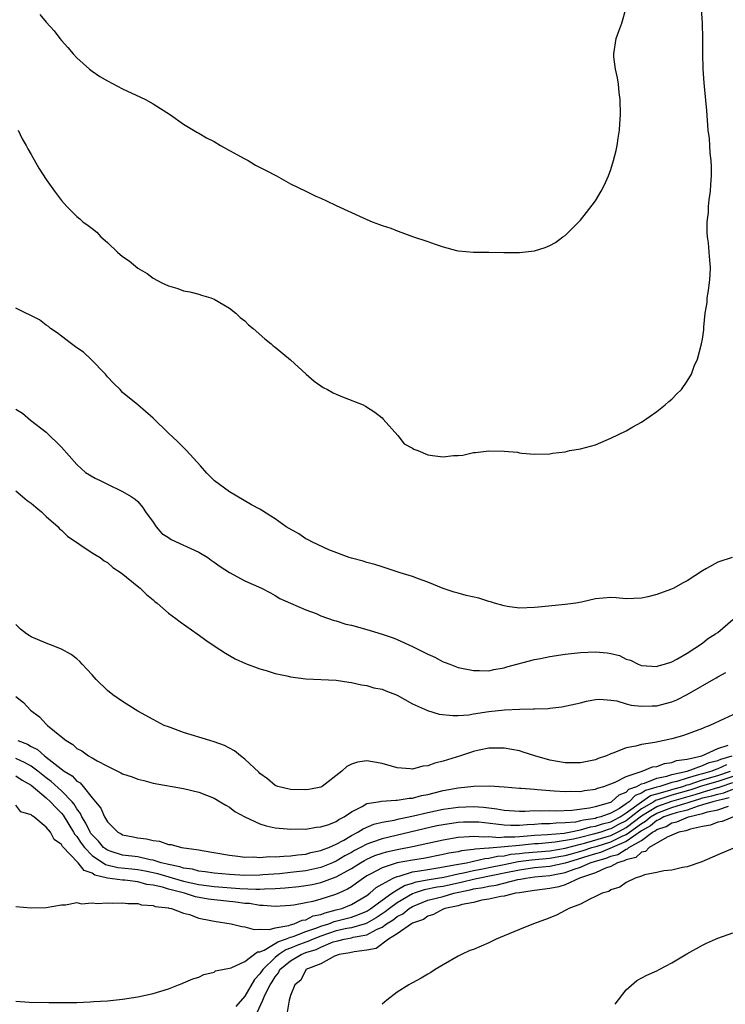
# Model space of a CAD drawing. Units: inches. Extents: x 2598000 to 2601000, y 1488000 to 1491000.
# Drawn here: x 2600046 to 2600138, y 1489142 to 1489271 of the extents above; entities that cross this region are included whole.
import ezdxf

# ---------------------------------------------------------------- set-up
doc = ezdxf.new("R2010")
doc.units = ezdxf.units.IN
doc.header["$MEASUREMENT"] = 0
doc.layers.add('LD25981488_10ft', color=133, linetype='Continuous')

msp = doc.modelspace()

# ---------------------------------------------------------------- linework, layer by layer
at = {"layer": 'LD25981488_10ft'}
for points, elevation in [([(2600045.31, 1489257), (2600045.85, 1489255.85), (2600046.34, 1489255), (2600046.56, 1489254.56), (2600047, 1489253.79), (2600048.03, 1489252.03), (2600049, 1489250.52), (2600050.07, 1489249), (2600051, 1489247.77), (2600051.69, 1489247), (2600053, 1489245.69), (2600053.39, 1489245.39), (2600053.8, 1489245), (2600054.5, 1489244.5), (2600055, 1489244.09), (2600055.62, 1489243.62), (2600056.16, 1489243), (2600057, 1489242.28), (2600058.35, 1489241), (2600059, 1489240.43), (2600059.87, 1489239.87), (2600061, 1489238.93), (2600062.21, 1489238.21), (2600063, 1489237.62), (2600064.16, 1489237), (2600065, 1489236.59), (2600066.23, 1489236.23), (2600067, 1489235.96), (2600067.8, 1489235.8), (2600069, 1489235.49), (2600069.36, 1489235.36), (2600070.56, 1489235), (2600071, 1489234.85), (2600073, 1489233.66), (2600073.82, 1489233), (2600074.43, 1489232.43), (2600075, 1489232), (2600075.5, 1489231.5), (2600076.1, 1489231), (2600077.63, 1489229.63), (2600078.46, 1489229), (2600078.74, 1489228.74), (2600079, 1489228.55), (2600081, 1489226.91), (2600083.04, 1489225), (2600084.09, 1489224.09), (2600085, 1489223.47), (2600085.29, 1489223.29), (2600085.87, 1489223), (2600086.59, 1489222.59), (2600087, 1489222.39), (2600088.04, 1489221.96), (2600090.52, 1489221), (2600090.84, 1489220.84), (2600092.06, 1489220.06), (2600093, 1489219.28), (2600093.14, 1489219.14), (2600095.06, 1489217), (2600095.9, 1489215.9), (2600097, 1489215.32), (2600097.18, 1489215.18), (2600097.7, 1489215), (2600099, 1489214.43), (2600099.62, 1489214.38), (2600101, 1489214.17), (2600102.35, 1489214.35), (2600103, 1489214.37), (2600103.58, 1489214.42), (2600105, 1489214.75), (2600105.24, 1489214.76), (2600107, 1489214.96), (2600109, 1489214.91), (2600110.78, 1489214.78), (2600111, 1489214.72), (2600111.34, 1489214.65), (2600113, 1489214.54), (2600115, 1489214.57), (2600115.35, 1489214.65), (2600117, 1489214.85), (2600117.63, 1489215), (2600119, 1489215.23), (2600121, 1489215.78), (2600122.37, 1489216.37), (2600123, 1489216.62), (2600125, 1489217.59), (2600125.89, 1489218.11), (2600127, 1489218.71), (2600129, 1489220.13), (2600130.13, 1489221), (2600130.58, 1489221.42), (2600131, 1489221.76), (2600131.61, 1489222.39), (2600132.26, 1489223), (2600133, 1489224.09), (2600133.55, 1489225), (2600133.92, 1489226.08), (2600134.33, 1489227), (2600134.89, 1489229), (2600135, 1489229.62), (2600135.17, 1489230.83), (2600135.18, 1489231.18), (2600135.36, 1489233), (2600135.6, 1489234.4), (2600135.64, 1489235), (2600135.74, 1489235.74), (2600135.94, 1489237), (2600136, 1489238), (2600136.05, 1489239), (2600135.95, 1489239.95), (2600135.9, 1489241), (2600135.79, 1489242.21), (2600135.68, 1489243), (2600135.64, 1489243.64), (2600135.64, 1489245), (2600135.79, 1489246.21), (2600135.81, 1489247), (2600135.88, 1489247.88), (2600136.04, 1489249), (2600136.11, 1489249.89), (2600136.17, 1489251), (2600136.18, 1489252.18), (2600136.14, 1489253), (2600136.02, 1489253.98), (2600135.97, 1489255), (2600135.91, 1489255.91), (2600135.77, 1489257), (2600135.56, 1489259.56), (2600135.27, 1489262.73), (2600135.21, 1489263.21), (2600135.11, 1489265), (2600135.06, 1489267.06), (2600135.04, 1489269), (2600134.99, 1489271), (2600134.89, 1489272.89)], 10030), ([(2600048.16, 1489272.16), (2600049, 1489271.14), (2600050.01, 1489270.01), (2600050.77, 1489269), (2600051, 1489268.72), (2600051.82, 1489267.82), (2600052.51, 1489267), (2600053, 1489266.49), (2600054.67, 1489265), (2600055, 1489264.73), (2600056.03, 1489264.04), (2600057, 1489263.44), (2600059, 1489262.41), (2600061.33, 1489261.33), (2600061.99, 1489261), (2600063, 1489260.43), (2600065.26, 1489259), (2600067, 1489257.77), (2600068.29, 1489257), (2600068.72, 1489256.72), (2600069, 1489256.58), (2600070, 1489256), (2600071, 1489255.5), (2600071.84, 1489255), (2600073, 1489254.34), (2600075, 1489253.23), (2600075.44, 1489253), (2600076.42, 1489252.42), (2600077.75, 1489251.75), (2600079.19, 1489251), (2600081, 1489249.96), (2600083, 1489248.98), (2600084.34, 1489248.34), (2600085, 1489248.06), (2600085.71, 1489247.71), (2600087, 1489247.14), (2600089, 1489246.2), (2600091, 1489245.29), (2600091.72, 1489245), (2600092.65, 1489244.65), (2600093, 1489244.5), (2600094.14, 1489244.14), (2600095, 1489243.78), (2600095.6, 1489243.6), (2600097, 1489243.07), (2600099, 1489242.4), (2600099.96, 1489242.04), (2600101, 1489241.72), (2600102.77, 1489241.23), (2600103, 1489241.18), (2600105, 1489240.99), (2600106.99, 1489241.01), (2600108.96, 1489240.96), (2600111, 1489240.95), (2600113, 1489241.2), (2600114.39, 1489241.61), (2600115, 1489241.87), (2600115.73, 1489242.27), (2600116.71, 1489243), (2600117, 1489243.2), (2600119, 1489245.21), (2600119.81, 1489246.19), (2600121, 1489247.75), (2600121.74, 1489249), (2600122.17, 1489249.83), (2600122.68, 1489251), (2600123, 1489251.85), (2600123.35, 1489253), (2600123.69, 1489254.31), (2600123.82, 1489255), (2600123.95, 1489255.95), (2600124.13, 1489257), (2600124.19, 1489257.81), (2600124.25, 1489259), (2600124.21, 1489261), (2600124.08, 1489261.92), (2600123.98, 1489263), (2600123.86, 1489263.86), (2600123.59, 1489265), (2600123.4, 1489266.6), (2600123.37, 1489267), (2600123.7, 1489269), (2600124.04, 1489269.96), (2600124.42, 1489271), (2600125.01, 1489273)], 10040), ([(2600138.91, 1489201), (2600137, 1489200.4), (2600135.55, 1489199.55), (2600135, 1489199.26), (2600133, 1489197.94), (2600132.38, 1489197.62), (2600131.27, 1489197), (2600130.8, 1489196.8), (2600129, 1489196.17), (2600127.84, 1489195.84), (2600127, 1489195.65), (2600125, 1489195.59), (2600123.7, 1489195.7), (2600123, 1489195.74), (2600121, 1489195.58), (2600119.15, 1489195.15), (2600118.4, 1489195), (2600117, 1489194.82), (2600113.5, 1489194.5), (2600113, 1489194.44), (2600111, 1489194.37), (2600109.42, 1489194.58), (2600109, 1489194.65), (2600107.73, 1489195), (2600107.2, 1489195.2), (2600107, 1489195.24), (2600105.67, 1489195.67), (2600104.04, 1489196.04), (2600103, 1489196.33), (2600102.45, 1489196.45), (2600101, 1489196.95), (2600099, 1489197.76), (2600097.8, 1489198.2), (2600097, 1489198.51), (2600095.36, 1489199), (2600095, 1489199.14), (2600093, 1489199.79), (2600092.07, 1489200.07), (2600091, 1489200.35), (2600090.51, 1489200.51), (2600089, 1489200.89), (2600088.68, 1489201), (2600086.01, 1489201.99), (2600083.87, 1489203), (2600083.31, 1489203.31), (2600083, 1489203.45), (2600082.09, 1489204.09), (2600080.46, 1489205), (2600079, 1489206.05), (2600078.41, 1489206.41), (2600077.2, 1489207.2), (2600077, 1489207.32), (2600075.9, 1489207.9), (2600073, 1489209.6), (2600071.04, 1489211.04), (2600070.03, 1489212.03), (2600069.19, 1489213), (2600067.39, 1489215), (2600066.2, 1489216.2), (2600065, 1489217.3), (2600063, 1489219.25), (2600061.01, 1489221.01), (2600059, 1489222.63), (2600058.66, 1489223), (2600057.82, 1489223.82), (2600057, 1489224.68), (2600056.77, 1489225), (2600054.82, 1489227), (2600053.89, 1489227.89), (2600053, 1489228.49), (2600052.29, 1489229), (2600051, 1489230.01), (2600050.43, 1489230.43), (2600049.54, 1489231), (2600049.27, 1489231.27), (2600049, 1489231.44), (2600048.12, 1489232.12), (2600046.8, 1489232.8), (2600046.33, 1489233), (2600045, 1489233.66)], 10020), ([(2600045, 1489220.45), (2600045.9, 1489219.9), (2600046.94, 1489219), (2600049, 1489217.41), (2600051, 1489215.44), (2600053, 1489213.17), (2600054.13, 1489212.13), (2600055.39, 1489211.39), (2600056.24, 1489211), (2600057, 1489210.59), (2600059, 1489209.63), (2600060.11, 1489209), (2600060.63, 1489208.63), (2600061, 1489208.32), (2600061.61, 1489207.61), (2600062.01, 1489207), (2600063, 1489205.63), (2600063.39, 1489205), (2600064.16, 1489204.16), (2600065, 1489203.63), (2600065.36, 1489203.36), (2600069, 1489201.7), (2600070.15, 1489201), (2600070.63, 1489200.63), (2600071, 1489200.39), (2600071.8, 1489199.8), (2600073, 1489199.05), (2600075, 1489197.94), (2600077.2, 1489197), (2600078.38, 1489196.38), (2600079, 1489196.03), (2600079.62, 1489195.62), (2600081, 1489195), (2600083, 1489194.15), (2600084.35, 1489193.65), (2600085, 1489193.35), (2600086.74, 1489192.74), (2600087, 1489192.68), (2600088.27, 1489192.27), (2600089, 1489192.11), (2600091, 1489191.56), (2600091.45, 1489191.45), (2600093, 1489190.97), (2600094.47, 1489190.47), (2600095, 1489190.26), (2600097, 1489189.34), (2600098.57, 1489188.57), (2600099, 1489188.31), (2600099.93, 1489187.93), (2600101, 1489187.33), (2600101.26, 1489187.26), (2600101.87, 1489187), (2600103, 1489186.6), (2600105, 1489186.19), (2600105.8, 1489186.2), (2600107, 1489186.16), (2600107.66, 1489186.34), (2600109, 1489186.53), (2600109.35, 1489186.65), (2600113, 1489187.63), (2600113.78, 1489187.78), (2600115, 1489188.04), (2600117, 1489188.34), (2600119, 1489188.55), (2600121, 1489188.63), (2600122.5, 1489188.5), (2600123, 1489188.4), (2600124.14, 1489188.14), (2600125, 1489187.69), (2600125.55, 1489187.55), (2600126.59, 1489187), (2600127, 1489186.84), (2600129, 1489186.71), (2600129.21, 1489186.79), (2600130.04, 1489187), (2600131, 1489187.33), (2600131.66, 1489187.66), (2600133, 1489188.45), (2600135, 1489189.76), (2600135.68, 1489190.32), (2600136.73, 1489191), (2600137, 1489191.19), (2600139, 1489192.87)], 10010), ([(2600045, 1489209.72), (2600045.88, 1489209), (2600046.47, 1489208.47), (2600047, 1489208.13), (2600047.61, 1489207.61), (2600048.37, 1489207), (2600049, 1489206.39), (2600050.57, 1489205), (2600050.75, 1489204.75), (2600051, 1489204.56), (2600051.78, 1489203.78), (2600055, 1489201.62), (2600056.05, 1489201), (2600056.58, 1489200.58), (2600057, 1489200.33), (2600057.7, 1489199.7), (2600058.83, 1489199), (2600061.13, 1489197.13), (2600061.32, 1489197), (2600062.14, 1489196.14), (2600063, 1489195.44), (2600063.23, 1489195.23), (2600063.51, 1489195), (2600065, 1489193.69), (2600065.98, 1489193), (2600066.55, 1489192.55), (2600068.78, 1489191), (2600070.06, 1489190.06), (2600071, 1489189.41), (2600072.47, 1489188.47), (2600073.74, 1489187.74), (2600075.11, 1489187.11), (2600077, 1489186.41), (2600077.82, 1489186.18), (2600079, 1489185.81), (2600080.52, 1489185.48), (2600081, 1489185.35), (2600083, 1489185.08), (2600087, 1489184.91), (2600088.67, 1489184.67), (2600089, 1489184.64), (2600090.32, 1489184.32), (2600091, 1489184.24), (2600091.94, 1489183.94), (2600093, 1489183.74), (2600093.51, 1489183.51), (2600095, 1489182.96), (2600097, 1489181.84), (2600098.97, 1489180.97), (2600100.49, 1489180.49), (2600102.28, 1489180.28), (2600103, 1489180.31), (2600104.4, 1489180.4), (2600105, 1489180.52), (2600107, 1489180.81), (2600109.04, 1489181.04), (2600111, 1489181.13), (2600112.86, 1489181.15), (2600113, 1489181.17), (2600114.77, 1489181.23), (2600115, 1489181.27), (2600116.58, 1489181.42), (2600119, 1489181.95), (2600119.82, 1489182.18), (2600121, 1489182.4), (2600121.55, 1489182.45), (2600123, 1489182.3), (2600123.8, 1489182.2), (2600125, 1489181.83), (2600125.66, 1489181.66), (2600127, 1489181.52), (2600128.42, 1489181.57), (2600129, 1489181.58), (2600130.15, 1489181.85), (2600131, 1489182.09), (2600131.66, 1489182.34), (2600133, 1489183.04), (2600136.79, 1489185.21), (2600137, 1489185.37), (2600138.06, 1489185.94)], 10000), ([(2600139, 1489180.39), (2600137.85, 1489179.85), (2600135.96, 1489179), (2600135.26, 1489178.74), (2600135, 1489178.59), (2600133, 1489177.83), (2600132.38, 1489177.62), (2600131, 1489177.23), (2600129.99, 1489177), (2600128.74, 1489176.74), (2600127, 1489176.48), (2600126.26, 1489176.26), (2600125, 1489176.05), (2600123.39, 1489175.39), (2600123, 1489175.27), (2600122.43, 1489175), (2600121.35, 1489174.65), (2600121, 1489174.49), (2600119, 1489174.08), (2600118.11, 1489174.11), (2600117, 1489174.11), (2600115, 1489174.45), (2600113.05, 1489175), (2600111.51, 1489175.51), (2600111, 1489175.66), (2600109, 1489176.03), (2600107, 1489176.02), (2600105.75, 1489175.75), (2600105, 1489175.57), (2600103.27, 1489175), (2600101, 1489174.31), (2600099.93, 1489174.07), (2600099, 1489173.7), (2600098.36, 1489173.64), (2600097, 1489173.25), (2600096.71, 1489173.29), (2600095, 1489173.42), (2600093, 1489174.02), (2600091.76, 1489174.24), (2600091, 1489174.34), (2600089.8, 1489174.2), (2600089, 1489173.9), (2600088.37, 1489173.63), (2600087.75, 1489173), (2600085.16, 1489171), (2600085, 1489170.92), (2600083.41, 1489170.59), (2600083, 1489170.54), (2600081, 1489170.59), (2600079.35, 1489171), (2600079, 1489171.13), (2600078.01, 1489172.01), (2600077, 1489172.68), (2600076.85, 1489172.85), (2600075, 1489174.59), (2600074.46, 1489175), (2600073.68, 1489175.68), (2600072.35, 1489176.35), (2600071, 1489176.84), (2600070.42, 1489177), (2600067, 1489178.07), (2600065, 1489178.79), (2600064.45, 1489179), (2600063, 1489179.76), (2600061, 1489180.88), (2600059, 1489182.12), (2600057.72, 1489183), (2600057, 1489183.57), (2600055.55, 1489185), (2600055, 1489185.63), (2600053.7, 1489187), (2600053.38, 1489187.38), (2600053, 1489187.71), (2600052.28, 1489188.28), (2600050.97, 1489188.97), (2600049.55, 1489189.55), (2600049, 1489189.76), (2600047, 1489190.62), (2600046.77, 1489190.77), (2600046.39, 1489191), (2600045.62, 1489191.62), (2600045, 1489192.21)], 9990), ([(2600045, 1489182.8), (2600046, 1489182), (2600046.91, 1489181), (2600048.1, 1489180.1), (2600049, 1489179.15), (2600049.09, 1489179.09), (2600049.16, 1489179), (2600051, 1489177.52), (2600051.6, 1489177), (2600052.48, 1489176.48), (2600053, 1489175.98), (2600053.66, 1489175.66), (2600054.54, 1489175), (2600054.85, 1489174.85), (2600055, 1489174.73), (2600055.65, 1489174.35), (2600057, 1489173.66), (2600058.78, 1489172.78), (2600059, 1489172.66), (2600060.24, 1489172.24), (2600061, 1489171.94), (2600061.78, 1489171.78), (2600063, 1489171.43), (2600067, 1489170.74), (2600069, 1489170.24), (2600071, 1489169.47), (2600071.8, 1489169), (2600072.54, 1489168.54), (2600073, 1489168.3), (2600073.72, 1489167.72), (2600075.02, 1489167.02), (2600077, 1489166.12), (2600077.82, 1489165.82), (2600079, 1489165.58), (2600080.56, 1489165.44), (2600081, 1489165.38), (2600082.57, 1489165.43), (2600083, 1489165.42), (2600084.35, 1489165.65), (2600085, 1489165.69), (2600086.02, 1489166.02), (2600087, 1489166.41), (2600087.35, 1489166.65), (2600088.03, 1489167), (2600089, 1489167.68), (2600090.39, 1489168.39), (2600091, 1489168.75), (2600092.51, 1489169), (2600092.92, 1489169.08), (2600094.8, 1489169.2), (2600095, 1489169.19), (2600096.54, 1489169.46), (2600097, 1489169.48), (2600098.19, 1489169.81), (2600099, 1489169.96), (2600099.82, 1489170.18), (2600101, 1489170.45), (2600103, 1489170.8), (2600105.02, 1489171.02), (2600107.07, 1489171.07), (2600109, 1489170.93), (2600111, 1489170.78), (2600111.22, 1489170.78), (2600113, 1489170.63), (2600113.38, 1489170.62), (2600115, 1489170.47), (2600115.56, 1489170.44), (2600117, 1489170.32), (2600117.64, 1489170.36), (2600119, 1489170.34), (2600119.54, 1489170.46), (2600121, 1489170.65), (2600121.24, 1489170.76), (2600122.06, 1489171), (2600123.58, 1489171.58), (2600125, 1489172.32), (2600127.1, 1489173), (2600128.44, 1489173.56), (2600129, 1489173.63), (2600130.01, 1489173.99), (2600131, 1489174.12), (2600131.62, 1489174.38), (2600133, 1489174.58), (2600134.93, 1489175), (2600137, 1489175.95), (2600138.39, 1489176.39)], 9980), ([(2600045.26, 1489177), (2600046.53, 1489176.53), (2600047, 1489176.24), (2600047.83, 1489175.83), (2600048.78, 1489175), (2600049, 1489174.85), (2600049.79, 1489174.21), (2600051.36, 1489173), (2600052.37, 1489172.37), (2600053, 1489171.71), (2600053.46, 1489171.46), (2600053.85, 1489171), (2600055, 1489169.51), (2600055.45, 1489169), (2600056.16, 1489168.16), (2600056.64, 1489167), (2600057, 1489166.37), (2600058.39, 1489165), (2600058.8, 1489164.8), (2600059, 1489164.66), (2600060.4, 1489164.4), (2600061, 1489164.26), (2600062.14, 1489164.14), (2600063, 1489163.9), (2600063.83, 1489163.83), (2600065, 1489163.41), (2600065.38, 1489163.38), (2600066.71, 1489163), (2600069, 1489162.68), (2600069.41, 1489162.59), (2600073, 1489161.98), (2600074.12, 1489161.88), (2600075, 1489161.75), (2600076.22, 1489161.78), (2600077, 1489161.71), (2600078.19, 1489161.81), (2600079, 1489161.78), (2600080.12, 1489161.88), (2600081, 1489161.89), (2600081.95, 1489162.05), (2600083, 1489162.13), (2600083.67, 1489162.33), (2600085, 1489162.59), (2600085.28, 1489162.72), (2600086.01, 1489163), (2600087, 1489163.45), (2600087.98, 1489163.98), (2600089, 1489164.59), (2600089.85, 1489165), (2600090.55, 1489165.45), (2600091.95, 1489166.05), (2600093, 1489166.31), (2600094.59, 1489166.59), (2600095.24, 1489166.76), (2600097.14, 1489167.14), (2600099, 1489167.58), (2600101, 1489168.01), (2600103, 1489168.3), (2600105, 1489168.38), (2600106.29, 1489168.29), (2600107, 1489168.19), (2600108.07, 1489168.07), (2600109, 1489167.87), (2600111, 1489167.75), (2600111.75, 1489167.75), (2600113, 1489167.83), (2600113.81, 1489167.81), (2600115, 1489167.84), (2600115.81, 1489167.81), (2600117.87, 1489167.87), (2600120.19, 1489168.19), (2600121, 1489168.38), (2600123, 1489168.96), (2600123.07, 1489169), (2600124.08, 1489169.92), (2600125, 1489170.25), (2600125.37, 1489170.63), (2600126.4, 1489171), (2600127, 1489171.32), (2600127.42, 1489171.42), (2600129, 1489172.09), (2600130.34, 1489172.34), (2600131, 1489172.55), (2600133, 1489173), (2600135, 1489173.75), (2600135.88, 1489174.12), (2600137, 1489174.38), (2600137.42, 1489174.58), (2600138.91, 1489175)], 9970), ([(2600138.16, 1489173.84), (2600137, 1489173.29), (2600136.76, 1489173.24), (2600136.21, 1489173), (2600135, 1489172.67), (2600134.5, 1489172.5), (2600133, 1489172.1), (2600131.65, 1489171.65), (2600131, 1489171.51), (2600129.4, 1489171), (2600129, 1489170.9), (2600127.53, 1489170.47), (2600127, 1489170.11), (2600126.18, 1489169.82), (2600125.4, 1489169), (2600125, 1489168.71), (2600124.13, 1489168.13), (2600123, 1489167.48), (2600121.69, 1489167), (2600121.13, 1489166.87), (2600121, 1489166.82), (2600119.4, 1489166.6), (2600119, 1489166.48), (2600118.34, 1489166.34), (2600117, 1489166.21), (2600115.81, 1489166.19), (2600115, 1489166.1), (2600113.92, 1489166.08), (2600113, 1489166), (2600112.04, 1489165.96), (2600111, 1489165.87), (2600109.87, 1489165.87), (2600109, 1489165.91), (2600107.94, 1489166.06), (2600105.7, 1489166.3), (2600105, 1489166.34), (2600103.69, 1489166.31), (2600103, 1489166.27), (2600101, 1489165.98), (2600100.18, 1489165.82), (2600098.54, 1489165.46), (2600096.69, 1489165), (2600093, 1489164.15), (2600091.64, 1489163.64), (2600091, 1489163.43), (2600090.19, 1489163), (2600089.4, 1489162.6), (2600089, 1489162.36), (2600088.11, 1489161.89), (2600087, 1489161.21), (2600086.52, 1489161), (2600085, 1489160.4), (2600083, 1489159.95), (2600081, 1489159.71), (2600079.57, 1489159.57), (2600077.4, 1489159.4), (2600077, 1489159.38), (2600075, 1489159.34), (2600073, 1489159.44), (2600071, 1489159.62), (2600069.81, 1489159.81), (2600069, 1489159.9), (2600068.14, 1489160.14), (2600067, 1489160.31), (2600066.48, 1489160.48), (2600065, 1489160.77), (2600064.82, 1489160.82), (2600064.06, 1489161), (2600063, 1489161.34), (2600062.61, 1489161.39), (2600061, 1489161.76), (2600059, 1489162.01), (2600057.51, 1489162.49), (2600057, 1489162.63), (2600056.49, 1489163), (2600055.82, 1489163.82), (2600055, 1489164.66), (2600054.85, 1489164.85), (2600054.76, 1489165), (2600054.19, 1489166.19), (2600053.66, 1489167), (2600053.47, 1489167.47), (2600053, 1489168.08), (2600052.66, 1489168.66), (2600052.38, 1489169), (2600051, 1489170.44), (2600049.65, 1489171.65), (2600049, 1489172.13), (2600047.88, 1489173), (2600047, 1489173.64), (2600046.16, 1489174.15), (2600045, 1489174.68)], 9960), ([(2600045, 1489172.4), (2600045.83, 1489171.83), (2600047, 1489171.15), (2600049, 1489169.49), (2600049.56, 1489169), (2600050.23, 1489168.23), (2600051, 1489167.48), (2600051.22, 1489167.22), (2600052.58, 1489165), (2600052.72, 1489164.72), (2600053, 1489164.43), (2600053.57, 1489163.57), (2600053.99, 1489163), (2600055, 1489161.96), (2600056.76, 1489160.76), (2600058.38, 1489160.38), (2600060.19, 1489160.19), (2600061, 1489160.12), (2600061.95, 1489159.95), (2600063, 1489159.73), (2600063.59, 1489159.59), (2600067, 1489158.59), (2600069, 1489158.15), (2600071, 1489157.89), (2600074.36, 1489157.64), (2600076.47, 1489157.53), (2600077, 1489157.54), (2600077.59, 1489157.59), (2600079, 1489157.61), (2600080.29, 1489157.71), (2600082.11, 1489157.89), (2600083, 1489158), (2600083.85, 1489158.15), (2600085, 1489158.42), (2600087, 1489159.15), (2600089, 1489160.24), (2600090.18, 1489161), (2600090.69, 1489161.31), (2600091, 1489161.46), (2600092.07, 1489161.93), (2600093, 1489162.26), (2600093.58, 1489162.42), (2600095, 1489162.74), (2600097, 1489163.12), (2600101, 1489164), (2600103, 1489164.34), (2600104.42, 1489164.42), (2600105, 1489164.49), (2600106.4, 1489164.4), (2600107, 1489164.45), (2600108.34, 1489164.33), (2600109, 1489164.39), (2600110.39, 1489164.39), (2600111, 1489164.46), (2600112.56, 1489164.56), (2600113, 1489164.6), (2600114.7, 1489164.7), (2600116.89, 1489164.89), (2600117.52, 1489165), (2600119, 1489165.31), (2600120.31, 1489165.69), (2600121, 1489165.79), (2600121.89, 1489166.11), (2600123, 1489166.37), (2600123.4, 1489166.6), (2600124.2, 1489167), (2600125, 1489167.53), (2600127, 1489169), (2600128.19, 1489169.81), (2600129, 1489170.05), (2600130.41, 1489170.41), (2600131, 1489170.6), (2600132.41, 1489171), (2600133, 1489171.2), (2600133.27, 1489171.27), (2600135, 1489171.86), (2600137, 1489172.42), (2600138.67, 1489173)], 9950), ([(2600139, 1489172.32), (2600137, 1489171.64), (2600135, 1489171.06), (2600133.46, 1489170.54), (2600131, 1489169.84), (2600129.27, 1489169.27), (2600128.85, 1489169.15), (2600128.62, 1489169), (2600127, 1489168.06), (2600125.65, 1489167), (2600125, 1489166.5), (2600124, 1489166), (2600123, 1489165.44), (2600122.64, 1489165.36), (2600121.67, 1489165), (2600120.73, 1489164.73), (2600119, 1489164.33), (2600118.1, 1489164.1), (2600115.69, 1489163.69), (2600113.5, 1489163.5), (2600113, 1489163.47), (2600111, 1489163.28), (2600109.07, 1489163.07), (2600107.08, 1489162.92), (2600107, 1489162.9), (2600105.23, 1489162.77), (2600105, 1489162.72), (2600103.44, 1489162.56), (2600103, 1489162.45), (2600101.75, 1489162.25), (2600101, 1489162.07), (2600098.43, 1489161.57), (2600097, 1489161.33), (2600095, 1489160.97), (2600093, 1489160.35), (2600091.55, 1489159.55), (2600091, 1489159.27), (2600090.58, 1489159), (2600089.67, 1489158.32), (2600089, 1489157.85), (2600088.48, 1489157.52), (2600087.33, 1489157), (2600086.79, 1489156.79), (2600085, 1489156.24), (2600083.94, 1489155.94), (2600083, 1489155.74), (2600081.46, 1489155.46), (2600081, 1489155.4), (2600079, 1489155.26), (2600077.42, 1489155.42), (2600077, 1489155.41), (2600075.64, 1489155.64), (2600075, 1489155.68), (2600073.83, 1489155.83), (2600071, 1489156.12), (2600070.23, 1489156.23), (2600068.54, 1489156.54), (2600067.13, 1489157), (2600065, 1489157.54), (2600064.22, 1489157.78), (2600063, 1489158.05), (2600062.17, 1489158.17), (2600061, 1489158.5), (2600059.3, 1489158.7), (2600059, 1489158.71), (2600057, 1489158.97), (2600055.37, 1489159.37), (2600055, 1489159.63), (2600053.98, 1489159.98), (2600053.18, 1489161), (2600051.13, 1489163.13), (2600051, 1489163.39), (2600050.03, 1489164.03), (2600049.54, 1489165), (2600049, 1489165.68), (2600047.36, 1489167), (2600047.13, 1489167.13), (2600047, 1489167.28), (2600045.68, 1489167.68), (2600045, 1489168.56)], 9940), ([(2600045, 1489155.25), (2600047, 1489155.09), (2600049, 1489155.15), (2600051, 1489155.48), (2600051.5, 1489155.5), (2600053, 1489155.78), (2600053.62, 1489155.62), (2600055, 1489155.77), (2600055.65, 1489155.65), (2600057, 1489155.73), (2600057.7, 1489155.7), (2600059, 1489155.76), (2600059.67, 1489155.67), (2600061, 1489155.67), (2600061.49, 1489155.49), (2600063, 1489155.4), (2600063.27, 1489155.27), (2600065, 1489155.08), (2600065.06, 1489155.06), (2600065.4, 1489155), (2600067, 1489154.4), (2600067.79, 1489154.21), (2600069, 1489153.75), (2600070.56, 1489153.44), (2600071, 1489153.33), (2600073.21, 1489153), (2600074.63, 1489152.63), (2600075, 1489152.6), (2600076.25, 1489152.25), (2600077, 1489152.32), (2600078.25, 1489152.25), (2600079, 1489152.47), (2600080.78, 1489152.78), (2600081, 1489152.87), (2600081.48, 1489153), (2600082.54, 1489153.46), (2600083, 1489153.53), (2600083.97, 1489154.03), (2600085, 1489154.23), (2600085.54, 1489154.46), (2600087, 1489154.81), (2600087.72, 1489155), (2600089, 1489155.52), (2600091, 1489156.71), (2600091.39, 1489157), (2600092.24, 1489157.76), (2600093, 1489158.21), (2600094.48, 1489159), (2600095, 1489159.21), (2600095.26, 1489159.26), (2600097, 1489159.79), (2600097.92, 1489159.92), (2600099, 1489160.13), (2600100.33, 1489160.33), (2600102.75, 1489160.75), (2600104.07, 1489161), (2600104.82, 1489161.18), (2600105, 1489161.2), (2600106.46, 1489161.54), (2600107, 1489161.58), (2600108.15, 1489161.85), (2600109, 1489161.91), (2600109.89, 1489162.11), (2600111, 1489162.22), (2600111.69, 1489162.31), (2600115, 1489162.57), (2600117, 1489162.9), (2600119, 1489163.43), (2600119.56, 1489163.56), (2600122.38, 1489164.38), (2600123, 1489164.57), (2600123.88, 1489165), (2600124.6, 1489165.4), (2600125, 1489165.6), (2600127, 1489167.13), (2600129, 1489168.35), (2600131, 1489169.07), (2600134.05, 1489169.95), (2600135, 1489170.27), (2600135.59, 1489170.41), (2600137, 1489170.85), (2600137.12, 1489170.88), (2600137.44, 1489171), (2600139, 1489171.52)], 9930), ([(2600045, 1489142.87), (2600046.75, 1489142.75), (2600049.33, 1489142.67), (2600051, 1489142.67), (2600053, 1489142.71), (2600054.77, 1489142.77), (2600055.19, 1489142.81), (2600057, 1489142.92), (2600059, 1489143.12), (2600061, 1489143.43), (2600063, 1489143.86), (2600065, 1489144.47), (2600066.31, 1489145), (2600066.81, 1489145.19), (2600067, 1489145.25), (2600068.21, 1489145.79), (2600069, 1489146.03), (2600069.64, 1489146.36), (2600071, 1489146.67), (2600071.18, 1489146.82), (2600073.25, 1489147.25), (2600075, 1489148.08), (2600076.68, 1489149.32), (2600077, 1489149.35), (2600077.55, 1489149.55), (2600079, 1489150.42), (2600079.34, 1489150.66), (2600080.37, 1489151), (2600081, 1489151.24), (2600081.34, 1489151.34), (2600083, 1489151.98), (2600084.47, 1489152.47), (2600085, 1489152.68), (2600086.01, 1489153), (2600086.71, 1489153.29), (2600089, 1489153.89), (2600089.84, 1489154.16), (2600091, 1489154.65), (2600091.55, 1489155), (2600093, 1489156.11), (2600094.28, 1489157), (2600095, 1489157.46), (2600095.96, 1489158.03), (2600097, 1489158.33), (2600097.49, 1489158.51), (2600099.18, 1489158.82), (2600101.11, 1489159.11), (2600103, 1489159.55), (2600103.67, 1489159.67), (2600105, 1489159.99), (2600106.21, 1489160.21), (2600107, 1489160.36), (2600109, 1489160.77), (2600110.83, 1489161.17), (2600112.61, 1489161.39), (2600115, 1489161.58), (2600116.19, 1489161.81), (2600117, 1489161.93), (2600117.82, 1489162.18), (2600119.38, 1489162.62), (2600120.52, 1489163), (2600121.19, 1489163.19), (2600123, 1489163.76), (2600124.48, 1489164.48), (2600125, 1489164.7), (2600125.44, 1489165), (2600127, 1489166.15), (2600127.54, 1489166.46), (2600128.17, 1489167), (2600129, 1489167.51), (2600131, 1489168.23), (2600132.81, 1489168.81), (2600133, 1489168.85), (2600133.4, 1489169), (2600134.64, 1489169.36), (2600135, 1489169.49), (2600136.24, 1489169.76), (2600137, 1489170), (2600137.82, 1489170.18), (2600139, 1489170.65)], 9920), ([(2600138.51, 1489169.49), (2600136.34, 1489169), (2600135, 1489168.57), (2600134.43, 1489168.43), (2600133, 1489167.91), (2600131.55, 1489167.55), (2600131, 1489167.37), (2600129.94, 1489167), (2600129.35, 1489166.65), (2600129, 1489166.54), (2600128.18, 1489165.82), (2600127, 1489165.17), (2600125, 1489163.78), (2600121.64, 1489162.36), (2600121, 1489162.19), (2600120.11, 1489161.89), (2600118.56, 1489161.44), (2600117, 1489160.96), (2600115, 1489160.51), (2600113, 1489160.33), (2600111, 1489160.05), (2600109, 1489159.63), (2600105.81, 1489159), (2600105.16, 1489158.84), (2600105, 1489158.82), (2600103.56, 1489158.44), (2600101, 1489157.89), (2600100.22, 1489157.78), (2600098.54, 1489157.46), (2600097.23, 1489157), (2600097, 1489156.91), (2600095, 1489155.74), (2600093.98, 1489155), (2600093.43, 1489154.57), (2600093, 1489154.3), (2600092.22, 1489153.78), (2600091, 1489153.08), (2600090.78, 1489153), (2600089, 1489152.49), (2600088.37, 1489152.37), (2600087, 1489152.07), (2600085, 1489151.4), (2600083.96, 1489151), (2600083.3, 1489150.7), (2600083, 1489150.6), (2600081.84, 1489150.16), (2600081, 1489149.82), (2600080.39, 1489149.61), (2600079.49, 1489149), (2600079, 1489148.59), (2600077.37, 1489147), (2600077, 1489146.43), (2600076.29, 1489145.71), (2600075, 1489143.52), (2600073.85, 1489142.15)], 9910), ([(2600076.62, 1489141.38), (2600077.38, 1489143), (2600077.64, 1489143.64), (2600078.33, 1489145), (2600078.6, 1489145.4), (2600079, 1489146.07), (2600079.43, 1489146.57), (2600079.63, 1489147), (2600081, 1489148.14), (2600082.4, 1489149), (2600083, 1489149.24), (2600084.35, 1489149.65), (2600085, 1489149.95), (2600086.62, 1489150.62), (2600087, 1489150.74), (2600087.23, 1489150.77), (2600088.05, 1489151), (2600089, 1489151.17), (2600089.24, 1489151.24), (2600091, 1489151.55), (2600092.26, 1489152.26), (2600093, 1489152.58), (2600093.58, 1489153), (2600094.46, 1489153.54), (2600095, 1489153.97), (2600095.71, 1489154.29), (2600096.55, 1489155), (2600097, 1489155.26), (2600099, 1489156.08), (2600101, 1489156.6), (2600102.4, 1489157), (2600104.54, 1489157.46), (2600105, 1489157.58), (2600106.24, 1489157.76), (2600107, 1489157.94), (2600107.95, 1489158.05), (2600110.8, 1489158.8), (2600111.15, 1489158.85), (2600111.83, 1489159), (2600113, 1489159.16), (2600115, 1489159.33), (2600115.43, 1489159.43), (2600117, 1489159.72), (2600118.17, 1489160.18), (2600119, 1489160.43), (2600120.29, 1489161), (2600121, 1489161.22), (2600122.4, 1489161.6), (2600123, 1489161.85), (2600123.9, 1489162.1), (2600125, 1489162.8), (2600125.16, 1489162.84), (2600125.33, 1489163), (2600127, 1489163.93), (2600128.46, 1489165), (2600128.81, 1489165.19), (2600129, 1489165.36), (2600130.23, 1489165.77), (2600131, 1489166.22), (2600131.65, 1489166.35), (2600133.17, 1489167), (2600135, 1489167.46), (2600135.67, 1489167.67), (2600137, 1489167.95), (2600138.43, 1489168.43)], 9900), ([(2600139.05, 1489167), (2600137.59, 1489166.41), (2600137, 1489166.32), (2600136.07, 1489165.93), (2600135, 1489165.76), (2600133.42, 1489165.42), (2600132.82, 1489165.18), (2600131.89, 1489165), (2600131, 1489164.61), (2600130.36, 1489164.36), (2600128.01, 1489163), (2600127.52, 1489162.48), (2600127, 1489162.38), (2600126.29, 1489161.71), (2600125, 1489161.4), (2600124.76, 1489161.24), (2600123.86, 1489161), (2600123, 1489160.53), (2600122.31, 1489160.31), (2600121, 1489159.69), (2600118.88, 1489159), (2600117, 1489158.09), (2600116.17, 1489157.83), (2600115, 1489157.62), (2600113, 1489157.37), (2600112.7, 1489157.3), (2600111, 1489157.08), (2600110.48, 1489157), (2600109, 1489156.61), (2600108.56, 1489156.56), (2600107, 1489156.21), (2600106.08, 1489156.08), (2600105, 1489155.8), (2600103.51, 1489155.51), (2600103, 1489155.34), (2600101.25, 1489155), (2600101.08, 1489154.92), (2600101, 1489154.9), (2600099.77, 1489154.23), (2600099, 1489154.02), (2600098.42, 1489153.58), (2600097, 1489153.07), (2600096.88, 1489153), (2600095, 1489151.7), (2600093.87, 1489151), (2600092.22, 1489149.78), (2600091, 1489149.53), (2600089.35, 1489149.35), (2600088.79, 1489149.21), (2600087.37, 1489149), (2600086.76, 1489148.76), (2600085, 1489147.75), (2600083.03, 1489147), (2600083, 1489146.97), (2600082.38, 1489145.62), (2600081.57, 1489145), (2600081, 1489143.59), (2600080.85, 1489143), (2600080.59, 1489141.41)], 9890), ([(2600139, 1489162.85), (2600137, 1489162.02), (2600134.9, 1489161.1), (2600133, 1489160.45), (2600132.37, 1489160.37), (2600131, 1489160.04), (2600129.94, 1489159.94), (2600129, 1489159.72), (2600127.42, 1489159.42), (2600127, 1489159.26), (2600126.2, 1489159), (2600125, 1489158.43), (2600124.18, 1489157.82), (2600123, 1489157.44), (2600122.75, 1489157.25), (2600121.84, 1489157), (2600121, 1489156.56), (2600120.25, 1489156.25), (2600119, 1489155.57), (2600117.49, 1489155), (2600117.19, 1489154.81), (2600117, 1489154.74), (2600115.86, 1489154.14), (2600114.43, 1489153.57), (2600112.84, 1489153), (2600111, 1489152.24), (2600109, 1489151.44), (2600107.95, 1489151), (2600107.33, 1489150.67), (2600107, 1489150.52), (2600105, 1489149.65), (2600104.51, 1489149.49), (2600103.41, 1489149), (2600103, 1489148.78), (2600101, 1489147.61), (2600099.98, 1489147), (2600099.39, 1489146.61), (2600099, 1489146.39), (2600098.14, 1489145.86), (2600097, 1489145.28), (2600096.83, 1489145.17), (2600096.52, 1489145), (2600095, 1489144.06), (2600093.63, 1489143), (2600093, 1489142.45)], 9880), ([(2600123.55, 1489142.45), (2600125, 1489144.36), (2600126.42, 1489145.58), (2600127.72, 1489146.28), (2600129, 1489146.84), (2600129.34, 1489147), (2600131, 1489147.88), (2600132.95, 1489149.05), (2600135, 1489150.22), (2600135.54, 1489150.46), (2600136.71, 1489151), (2600137, 1489151.12), (2600139, 1489151.81)], 9870)]:
    msp.add_lwpolyline(points, dxfattribs=dict(at, elevation=elevation))

doc.saveas('drawing.dxf')
